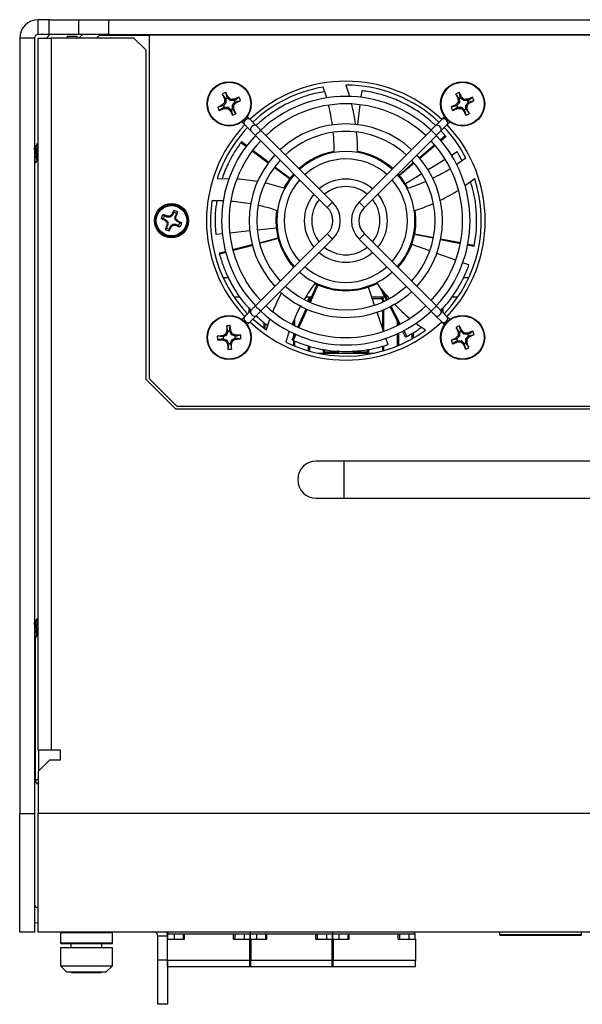
# Model space of a CAD drawing. Units: inches. Extents: x 0.3 to 33.8, y 0.2 to 21.6.
# Drawn here: x 8.9 to 10.5, y 15.3 to 18 of the extents above; entities that cross this region are included whole.
import ezdxf

# ---------------------------------------------------------------- set-up
doc = ezdxf.new("R2010")
doc.units = ezdxf.units.IN
doc.header["$MEASUREMENT"] = 0

msp = doc.modelspace()

# ---------------------------------------------------------------- linework, layer by layer
at = {"color": 7, "linetype": 'Continuous', "lineweight": 25}
for p, q in [((8.95383, 17.99317), (8.95383, 18.03484)), ((8.9855, 18.03484), (8.95383, 18.03484)), ((8.9855, 17.99317), (8.9855, 18.03484)), ((8.9855, 18.03484), (9.06883, 18.03484)), ((9.06883, 17.99317), (9.06883, 18.03484)), ((9.06883, 18.03484), (9.15217, 18.03484)), ((9.15217, 18.03484), (9.15217, 17.99317)), ((9.15217, 18.03484), (12.31883, 18.03484)), ((8.94383, 17.98317), (8.90217, 17.98317)), ((8.90217, 17.98317), (8.90217, 15.80567)), ((8.94383, 17.98317), (8.94383, 15.80567)), ((8.9855, 17.99317), (8.95383, 17.99317)), ((8.95383, 15.98317), (8.95383, 17.98317)), ((8.95383, 17.98317), (8.9905, 17.98317)), ((8.98717, 17.99317), (8.97717, 17.98317)), ((9.06883, 17.99317), (8.9855, 17.99317)), ((8.9905, 17.98317), (8.9905, 15.98317)), ((9.223, 17.98317), (8.9905, 17.98317)), ((9.036, 17.98884), (9.06267, 17.98884)), ((9.036, 17.98884), (9.036, 17.98317)), ((9.06267, 17.98884), (9.06267, 17.98317)), ((9.15217, 17.99317), (9.06883, 17.99317)), ((9.07883, 17.99317), (9.06883, 17.98317)), ((9.1255, 17.99077), (9.1179, 17.98317)), ((9.26633, 17.99077), (9.1255, 17.99077)), ((9.15217, 17.99317), (12.31883, 17.99317)), ((9.18217, 17.99077), (9.18217, 17.99317)), ((9.20217, 17.99317), (9.20217, 17.99077)), ((9.25633, 17.94984), (9.223, 17.98317)), ((9.2355, 17.99077), (9.2355, 17.99317)), ((12.20467, 17.99127), (9.26633, 17.99127)), ((9.26633, 17.99127), (9.26633, 17.02708)), ((9.40217, 17.99317), (9.40217, 17.99127)), ((9.4355, 17.99127), (9.4355, 17.99317)), ((9.4555, 17.99317), (9.4555, 17.99127)), ((10.22717, 17.99127), (10.22717, 17.99317)), ((10.24717, 17.99317), (10.24717, 17.99127)), ((9.25633, 17.94984), (9.25633, 17.02527)), ((9.86324, 17.8353), (9.86102, 17.81696)), ((9.48096, 17.81362), (9.47196, 17.82611)), ((9.48096, 17.81362), (9.47773, 17.8128)), ((9.48096, 17.81362), (9.48123, 17.8125)), ((9.48597, 17.81476), (9.48123, 17.8125)), ((9.48123, 17.8125), (9.48179, 17.80165)), ((9.48527, 17.81567), (9.48124, 17.83053)), ((9.48527, 17.81567), (9.48794, 17.81767)), ((9.48527, 17.81567), (9.48597, 17.81476)), ((9.49404, 17.80748), (9.48597, 17.81476)), ((9.49404, 17.80748), (9.49535, 17.81117)), ((9.50489, 17.80805), (9.49404, 17.80748)), ((9.50601, 17.80831), (9.50489, 17.80805)), ((9.50715, 17.8033), (9.50489, 17.80805)), ((9.50601, 17.80831), (9.50519, 17.81154)), ((9.50601, 17.80831), (9.5185, 17.81731)), ((9.50806, 17.80401), (9.52292, 17.80803)), ((10.13711, 17.81372), (10.12823, 17.82629)), ((10.13711, 17.81372), (10.13387, 17.81293)), ((10.13711, 17.81372), (10.13736, 17.81259)), ((10.14213, 17.81481), (10.13736, 17.81259)), ((10.13736, 17.81259), (10.13782, 17.80174)), ((10.14143, 17.81572), (10.13756, 17.83062)), ((10.14143, 17.81572), (10.14413, 17.81769)), ((10.14143, 17.81572), (10.14213, 17.81481)), ((10.15013, 17.80745), (10.14213, 17.81481)), ((10.15013, 17.80745), (10.15147, 17.81112)), ((10.16098, 17.80791), (10.15013, 17.80745)), ((10.16211, 17.80816), (10.16098, 17.80791)), ((10.1632, 17.80314), (10.16098, 17.80791)), ((10.16211, 17.80816), (10.16132, 17.8114)), ((10.16211, 17.80816), (10.17468, 17.81704)), ((10.16412, 17.80384), (10.17901, 17.80772)), ((9.4736, 17.79288), (9.45875, 17.78885)), ((9.47565, 17.78857), (9.46317, 17.77957)), ((9.4736, 17.79288), (9.47161, 17.79555)), ((9.4736, 17.79288), (9.47451, 17.79358)), ((9.48179, 17.80165), (9.47451, 17.79358)), ((9.47451, 17.79358), (9.47677, 17.78884)), ((9.47565, 17.78857), (9.47677, 17.78884)), ((9.47565, 17.78857), (9.47647, 17.78534)), ((9.47677, 17.78884), (9.48762, 17.7894)), ((9.48179, 17.80165), (9.47811, 17.80296)), ((9.48762, 17.7894), (9.48632, 17.78572)), ((9.48762, 17.7894), (9.49569, 17.78212)), ((9.4964, 17.78121), (9.49372, 17.77922)), ((9.49569, 17.78212), (9.50044, 17.78438)), ((9.4964, 17.78121), (9.49569, 17.78212)), ((9.4964, 17.78121), (9.50042, 17.76636)), ((9.49988, 17.79523), (9.50715, 17.8033)), ((9.50044, 17.78438), (9.49988, 17.79523)), ((9.49988, 17.79523), (9.50356, 17.79393)), ((9.5007, 17.78326), (9.50044, 17.78438)), ((9.5007, 17.78326), (9.50394, 17.78408)), ((9.5007, 17.78326), (9.5097, 17.77078)), ((9.50806, 17.80401), (9.50715, 17.8033)), ((9.50806, 17.80401), (9.51006, 17.80133)), ((9.85848, 17.79612), (9.85168, 17.7401)), ((10.12955, 17.79304), (10.11466, 17.78917)), ((10.13156, 17.78872), (10.11898, 17.77984)), ((10.12955, 17.79304), (10.12758, 17.79574)), ((10.12955, 17.79304), (10.13047, 17.79374)), ((10.13782, 17.80174), (10.13047, 17.79374)), ((10.13047, 17.79374), (10.13268, 17.78897)), ((10.13156, 17.78872), (10.13268, 17.78897)), ((10.13156, 17.78872), (10.13234, 17.78548)), ((10.13268, 17.78897), (10.14354, 17.78943)), ((10.13782, 17.80174), (10.13415, 17.80308)), ((10.14354, 17.78943), (10.14219, 17.78576)), ((10.14354, 17.78943), (10.15153, 17.78208)), ((10.15223, 17.78116), (10.14954, 17.77919)), ((10.15153, 17.78208), (10.1563, 17.78429)), ((10.15223, 17.78116), (10.15153, 17.78208)), ((10.15223, 17.78116), (10.15611, 17.76626)), ((10.15584, 17.79514), (10.1632, 17.80314)), ((10.15584, 17.79514), (10.15951, 17.7938)), ((10.1563, 17.78429), (10.15584, 17.79514)), ((10.15655, 17.78317), (10.1563, 17.78429)), ((10.15655, 17.78317), (10.15979, 17.78395)), ((10.15655, 17.78317), (10.16543, 17.77059)), ((10.16412, 17.80384), (10.1632, 17.80314)), ((10.16412, 17.80384), (10.16608, 17.80115)), ((9.56691, 17.73721), (9.54864, 17.75548)), ((10.08903, 17.75548), (10.07076, 17.73721)), ((9.53379, 17.74064), (9.55206, 17.72237)), ((9.78145, 17.52267), (9.57933, 17.7248)), ((10.05834, 17.7248), (9.85621, 17.52267)), ((10.0856, 17.72237), (10.10388, 17.74064)), ((9.56448, 17.70995), (9.7666, 17.50782)), ((9.84914, 17.71926), (9.84906, 17.71855)), ((9.87106, 17.50782), (10.07319, 17.70995)), ((10.08398, 17.6975), (10.09803, 17.70952)), ((10.09803, 17.70952), (10.08575, 17.72252)), ((10.10036, 17.70678), (10.08619, 17.69489)), ((8.95279, 17.68663), (8.95261, 17.68665)), ((8.95383, 17.68516), (8.95279, 17.68702)), ((9.53854, 17.67852), (9.5238, 17.68946)), ((9.52596, 17.69234), (9.5406, 17.68126)), ((9.55734, 17.66858), (9.60233, 17.63452)), ((10.02517, 17.64714), (10.06803, 17.68384)), ((10.07011, 17.68139), (10.02689, 17.64511)), ((9.60073, 17.63239), (9.55541, 17.66601)), ((10.09813, 17.64258), (10.05009, 17.61298)), ((10.13174, 17.6633), (10.116, 17.6536)), ((8.95241, 17.6397), (8.95383, 17.63717)), ((9.66082, 17.58781), (9.61759, 17.61988)), ((9.61907, 17.62184), (9.66198, 17.58935)), ((9.96844, 17.59856), (10.00922, 17.63348)), ((10.01081, 17.63161), (9.96969, 17.59709)), ((10.03221, 17.60196), (9.9865, 17.5738)), ((9.30924, 17.4841), (9.30511, 17.48802)), ((9.30569, 17.47635), (9.31329, 17.47287)), ((9.31684, 17.48062), (9.30924, 17.4841)), ((9.31684, 17.48062), (9.31736, 17.48283)), ((9.32516, 17.48032), (9.31684, 17.48062)), ((9.32516, 17.48032), (9.32429, 17.48265)), ((9.33126, 17.48599), (9.32516, 17.48032)), ((9.33126, 17.48599), (9.32943, 17.48732)), ((9.33474, 17.49358), (9.33126, 17.48599)), ((9.33871, 17.47411), (9.33901, 17.48244)), ((9.33871, 17.47411), (9.34104, 17.47498)), ((9.33901, 17.48244), (9.34249, 17.49003)), ((9.33901, 17.48244), (9.34122, 17.48191)), ((9.34249, 17.49003), (9.34641, 17.49416)), ((9.31517, 17.45085), (9.31126, 17.44672)), ((9.31329, 17.47287), (9.31196, 17.47103)), ((9.31329, 17.47287), (9.31896, 17.46677)), ((9.31865, 17.45845), (9.31517, 17.45085)), ((9.31865, 17.45845), (9.31644, 17.45897)), ((9.31896, 17.46677), (9.31662, 17.4659)), ((9.31896, 17.46677), (9.31865, 17.45845)), ((9.32292, 17.4473), (9.3264, 17.4549)), ((9.3264, 17.4549), (9.3325, 17.46057)), ((9.3264, 17.4549), (9.32824, 17.45357)), ((9.3325, 17.46057), (9.33337, 17.45823)), ((9.3325, 17.46057), (9.34083, 17.46026)), ((9.34438, 17.46801), (9.33871, 17.47411)), ((9.34083, 17.46026), (9.3403, 17.45805)), ((9.34083, 17.46026), (9.34842, 17.45678)), ((9.34438, 17.46801), (9.34571, 17.46985)), ((9.35197, 17.46453), (9.34438, 17.46801)), ((9.34842, 17.45678), (9.35255, 17.45287)), ((9.56951, 17.44463), (9.62312, 17.45019)), ((9.45343, 17.43257), (9.47161, 17.43446)), ((9.49249, 17.43663), (9.54862, 17.44246)), ((9.7666, 17.43306), (9.56448, 17.23093)), ((9.57592, 17.4086), (9.62816, 17.42191)), ((9.62865, 17.42005), (9.57654, 17.40622)), ((10.07319, 17.23093), (9.87106, 17.43306)), ((10.06455, 17.42092), (10.01187, 17.43156)), ((10.01224, 17.43345), (10.06502, 17.42333)), ((9.50089, 17.38948), (9.55558, 17.40342)), ((9.55625, 17.40084), (9.5017, 17.38637)), ((9.57933, 17.21609), (9.78145, 17.41821)), ((9.85621, 17.41821), (10.05834, 17.21609)), ((10.05473, 17.38569), (10.00415, 17.40389)), ((10.14044, 17.40559), (10.08513, 17.41676)), ((10.08564, 17.41938), (10.14106, 17.40875)), ((10.1791, 17.39779), (10.16103, 17.40144)), ((10.16169, 17.40479), (10.17979, 17.40132)), ((9.46284, 17.37978), (9.48055, 17.38429)), ((9.48141, 17.38098), (9.46375, 17.3763)), ((10.12758, 17.35948), (10.07448, 17.37859)), ((10.16468, 17.34614), (10.14734, 17.35238)), ((9.71582, 17.24193), (9.73799, 17.29108)), ((9.73975, 17.29029), (9.71807, 17.24093)), ((9.89965, 17.23317), (9.88231, 17.28416)), ((9.93333, 17.24746), (9.91565, 17.28193)), ((9.52177, 17.25517), (9.50513, 17.25517)), ((9.7218, 17.25517), (9.70549, 17.25517)), ((9.71967, 17.25184), (9.71967, 17.25517)), ((9.92937, 17.25517), (9.89217, 17.25517)), ((9.918, 17.25184), (9.918, 17.25517)), ((9.92271, 17.27297), (9.93551, 17.2486)), ((10.1327, 17.25517), (10.11585, 17.25517)), ((9.713, 17.24851), (9.71633, 17.24851)), ((9.713, 17.24851), (9.713, 17.24322)), ((9.71633, 17.24851), (9.71633, 17.24306)), ((9.71967, 17.25184), (9.72029, 17.25184)), ((9.8933, 17.25184), (9.918, 17.25184)), ((9.92133, 17.24851), (9.92467, 17.24851)), ((9.92133, 17.24851), (9.92133, 17.2417)), ((9.92467, 17.24851), (9.92467, 17.24322)), ((9.96867, 17.17857), (9.94291, 17.22878)), ((9.94528, 17.23001), (9.97152, 17.18005)), ((9.55206, 17.21852), (9.53379, 17.20025)), ((9.54633, 17.2251), (9.54633, 17.21279)), ((9.54864, 17.1854), (9.56691, 17.20367)), ((9.54967, 17.22137), (9.54967, 17.21612)), ((9.68399, 17.17135), (9.70719, 17.22279)), ((9.70963, 17.22171), (9.68693, 17.17004)), ((9.92458, 17.15987), (9.90641, 17.21329)), ((9.92133, 17.21887), (9.92133, 17.16943)), ((9.92467, 17.22025), (9.92467, 17.1599)), ((10.07076, 17.20367), (10.08903, 17.1854)), ((10.10388, 17.20025), (10.0856, 17.21852)), ((10.088, 17.22096), (10.088, 17.21612)), ((10.09133, 17.22467), (10.09133, 17.21279)), ((9.48746, 17.16023), (9.48386, 17.17519)), ((9.49222, 17.1605), (9.49413, 17.17576)), ((9.588, 17.18476), (9.588, 17.16801)), ((9.59133, 17.18223), (9.59133, 17.16549)), ((9.67133, 17.1886), (9.67133, 17.17738)), ((9.67467, 17.1962), (9.67467, 17.17573)), ((9.963, 17.18962), (9.963, 17.17573)), ((9.96633, 17.18312), (9.96633, 17.17738)), ((10.13759, 17.15801), (10.12911, 17.17085)), ((10.14197, 17.15988), (10.13856, 17.17489)), ((9.47278, 17.14382), (9.45751, 17.14574)), ((9.47278, 17.14382), (9.47195, 17.14706)), ((9.47278, 17.14382), (9.47389, 17.14413)), ((9.48368, 17.14884), (9.47389, 17.14413)), ((9.47389, 17.14413), (9.47418, 17.13888)), ((9.48368, 17.14884), (9.48077, 17.15144)), ((9.48727, 17.15909), (9.48368, 17.14884)), ((9.48746, 17.16023), (9.48415, 17.1607)), ((9.48746, 17.16023), (9.48727, 17.15909)), ((9.49252, 17.15938), (9.48727, 17.15909)), ((9.49222, 17.1605), (9.49545, 17.16133)), ((9.49222, 17.1605), (9.49252, 17.15938)), ((9.49723, 17.14959), (9.49252, 17.15938)), ((9.49723, 17.14959), (9.49983, 17.1525)), ((9.50748, 17.146), (9.49723, 17.14959)), ((9.50862, 17.14582), (9.50748, 17.146)), ((9.50778, 17.14075), (9.50748, 17.146)), ((9.50862, 17.14582), (9.52359, 17.14941)), ((9.50862, 17.14582), (9.50909, 17.14912)), ((9.66785, 17.13556), (9.67536, 17.15221)), ((9.67849, 17.15081), (9.67114, 17.13409)), ((9.67133, 17.15405), (9.67133, 17.14327)), ((9.67467, 17.15252), (9.67467, 17.15066)), ((9.963, 17.15252), (9.963, 17.11828)), ((9.96633, 17.15405), (9.96633, 17.11966)), ((9.98662, 17.14357), (9.97825, 17.15989)), ((9.98129, 17.16146), (9.98981, 17.14523)), ((10.00467, 17.15398), (10.00467, 17.13836)), ((10.008, 17.15595), (10.008, 17.14024)), ((10.13793, 17.14602), (10.13033, 17.13825)), ((10.13793, 17.14602), (10.1343, 17.14747)), ((10.13759, 17.15801), (10.13432, 17.15732)), ((10.13759, 17.15801), (10.13781, 17.15688)), ((10.14264, 17.15894), (10.13781, 17.15688)), ((10.13781, 17.15688), (10.13793, 17.14602)), ((10.14197, 17.15988), (10.14473, 17.16177)), ((10.14197, 17.15988), (10.14264, 17.15894)), ((10.15041, 17.15135), (10.14264, 17.15894)), ((10.15041, 17.15135), (10.15186, 17.15497)), ((10.16127, 17.15147), (10.15041, 17.15135)), ((10.15574, 17.13887), (10.16334, 17.14663)), ((10.1624, 17.15168), (10.16127, 17.15147)), ((10.16334, 17.14663), (10.16127, 17.15147)), ((10.1624, 17.15168), (10.16172, 17.15495)), ((10.1624, 17.15168), (10.17524, 17.16017)), ((10.16427, 17.1473), (10.16334, 17.14663)), ((10.16427, 17.1473), (10.17928, 17.15071)), ((10.16427, 17.1473), (10.16616, 17.14455)), ((9.47304, 17.13907), (9.45808, 17.13547)), ((9.47304, 17.13907), (9.47257, 17.13576)), ((9.47304, 17.13907), (9.47418, 17.13888)), ((9.47418, 17.13888), (9.48443, 17.13529)), ((9.48443, 17.13529), (9.48183, 17.13238)), ((9.48443, 17.13529), (9.48914, 17.1255)), ((9.48945, 17.12439), (9.48622, 17.12356)), ((9.48945, 17.12439), (9.48754, 17.10912)), ((9.48914, 17.1255), (9.49439, 17.12579)), ((9.48945, 17.12439), (9.48914, 17.1255)), ((9.49421, 17.12465), (9.49439, 17.12579)), ((9.49421, 17.12465), (9.49751, 17.12418)), ((9.49421, 17.12465), (9.4978, 17.10969)), ((9.49439, 17.12579), (9.49798, 17.13604)), ((9.49798, 17.13604), (9.50778, 17.14075)), ((9.49798, 17.13604), (9.50089, 17.13344)), ((9.50889, 17.14106), (9.50778, 17.14075)), ((9.50889, 17.14106), (9.50972, 17.13783)), ((9.50889, 17.14106), (9.52416, 17.13915)), ((9.67133, 17.13402), (9.67133, 17.11973)), ((9.67467, 17.13275), (9.67467, 17.11834)), ((9.713, 17.11899), (9.713, 17.10517)), ((9.71633, 17.11806), (9.71633, 17.10517)), ((9.92133, 17.11763), (9.92133, 17.10517)), ((9.92467, 17.11866), (9.92467, 17.10517)), ((9.93725, 17.12265), (9.93135, 17.13999)), ((10.12939, 17.13758), (10.11438, 17.13417)), ((10.13126, 17.1332), (10.11842, 17.12472)), ((10.12939, 17.13758), (10.12751, 17.14034)), ((10.12939, 17.13758), (10.13033, 17.13825)), ((10.13033, 17.13825), (10.13239, 17.13342)), ((10.13126, 17.1332), (10.13239, 17.13342)), ((10.13126, 17.1332), (10.13195, 17.12993)), ((10.13239, 17.13342), (10.14326, 17.13354)), ((10.14326, 17.13354), (10.1418, 17.12991)), ((10.14326, 17.13354), (10.15102, 17.12594)), ((10.15169, 17.125), (10.14894, 17.12311)), ((10.15102, 17.12594), (10.15586, 17.128)), ((10.15169, 17.125), (10.15102, 17.12594)), ((10.15169, 17.125), (10.1551, 17.10999)), ((10.15586, 17.128), (10.15574, 17.13887)), ((10.15574, 17.13887), (10.15936, 17.13741)), ((10.15607, 17.12687), (10.15586, 17.128)), ((10.15607, 17.12687), (10.15934, 17.12756)), ((10.15607, 17.12687), (10.16456, 17.11403)), ((9.713, 17.10517), (9.71299, 17.10499)), ((9.713, 17.10517), (9.71633, 17.10517)), ((9.71633, 17.10517), (9.71624, 17.10406)), ((9.73865, 17.09851), (9.89918, 17.09851)), ((9.75467, 17.10935), (9.75467, 17.10517)), ((9.75467, 17.10517), (9.758, 17.10517)), ((9.758, 17.10878), (9.758, 17.10517)), ((9.76133, 17.10184), (9.76133, 17.09851)), ((9.76133, 17.10184), (9.77717, 17.10184)), ((9.77717, 17.10184), (9.77717, 17.09851)), ((9.77717, 17.10184), (9.793, 17.10184)), ((9.793, 17.10184), (9.793, 17.09851)), ((9.79633, 17.10517), (9.79967, 17.10517)), ((9.838, 17.10517), (9.84133, 17.10517)), ((9.84467, 17.10184), (9.84467, 17.09851)), ((9.84467, 17.10184), (9.8605, 17.10184)), ((9.8605, 17.10184), (9.87633, 17.10184)), ((9.8605, 17.10184), (9.8605, 17.09851)), ((9.87633, 17.10184), (9.87633, 17.09851)), ((9.87967, 17.10858), (9.87967, 17.10517)), ((9.87967, 17.10517), (9.883, 17.10517)), ((9.883, 17.10913), (9.883, 17.10517)), ((9.33967, 16.94194), (9.25633, 17.02527)), ((9.26633, 17.02708), (9.34381, 16.94961)), ((9.34381, 16.94961), (12.12719, 16.94961)), ((9.33967, 16.94194), (12.13133, 16.94194)), ((9.81362, 16.79526), (9.7355, 16.79526)), ((11.65737, 16.79526), (9.81362, 16.79526)), ((9.7355, 16.69109), (9.81362, 16.69109)), ((9.81362, 16.69109), (11.65737, 16.69109)), ((8.95279, 16.3533), (8.95261, 16.35332)), ((8.95383, 16.35183), (8.95279, 16.35369)), ((8.94633, 15.90017), (8.94633, 16.30077)), ((8.95241, 16.30637), (8.95383, 16.30384)), ((8.9905, 15.98317), (8.95383, 15.98317)), ((8.95633, 15.92567), (8.95633, 15.98317)), ((9.01717, 15.98317), (8.9905, 15.98317)), ((9.01717, 15.95651), (9.01717, 15.98317)), ((8.98717, 15.95651), (8.95383, 15.92317)), ((8.98717, 15.95651), (9.01717, 15.95651)), ((8.95383, 15.92317), (8.95383, 15.80567)), ((8.90217, 15.80567), (8.94383, 15.80567)), ((8.90217, 15.47234), (8.90217, 15.80567)), ((8.94383, 15.80567), (8.94383, 15.47234)), ((12.51717, 15.80567), (8.95383, 15.80567)), ((8.95383, 15.47234), (8.95383, 15.80567)), ((8.94383, 15.49998), (8.95383, 15.49901)), ((8.94383, 15.47234), (8.90217, 15.47234)), ((12.51717, 15.47234), (8.95383, 15.47234)), ((9.01849, 15.47234), (9.01667, 15.47052)), ((9.01667, 15.47052), (9.01667, 15.44117)), ((9.15968, 15.47052), (9.01667, 15.47052)), ((9.16267, 15.47052), (9.15968, 15.47052)), ((9.16267, 15.47052), (9.16084, 15.47234)), ((9.16267, 15.44117), (9.16267, 15.47052)), ((9.29068, 15.46234), (9.31734, 15.46234)), ((9.29068, 15.39484), (9.29068, 15.46234)), ((9.31734, 15.39484), (9.31734, 15.46234)), ((9.31883, 15.46812), (9.31807, 15.46812)), ((9.31807, 15.45286), (9.31807, 15.46812)), ((9.31883, 15.47234), (9.31883, 15.46812)), ((9.31883, 15.46812), (9.55024, 15.46812)), ((9.33611, 15.46812), (9.33611, 15.45286)), ((9.36236, 15.45286), (9.36236, 15.46812)), ((9.36564, 15.45286), (9.36564, 15.46812)), ((9.50343, 15.45286), (9.50343, 15.46812)), ((9.50671, 15.46812), (9.50671, 15.45286)), ((9.53296, 15.46812), (9.53296, 15.45286)), ((9.54948, 15.45286), (9.54948, 15.46812)), ((9.55024, 15.47234), (9.55024, 15.46812)), ((9.55024, 15.46812), (9.78165, 15.46812)), ((9.55101, 15.45286), (9.55101, 15.46812)), ((9.56752, 15.46812), (9.56752, 15.45286)), ((9.59377, 15.45286), (9.59377, 15.46812)), ((9.59705, 15.45286), (9.59705, 15.46812)), ((9.73484, 15.45286), (9.73484, 15.46812)), ((9.73812, 15.46812), (9.73812, 15.45286)), ((9.76437, 15.46812), (9.76437, 15.45286)), ((9.78088, 15.45286), (9.78088, 15.46812)), ((9.78165, 15.47234), (9.78165, 15.46812)), ((9.78165, 15.46812), (10.01306, 15.46812)), ((9.78241, 15.45286), (9.78241, 15.46812)), ((9.79893, 15.46812), (9.79893, 15.45286)), ((9.82517, 15.45286), (9.82517, 15.46812)), ((9.82846, 15.45286), (9.82846, 15.46812)), ((9.96625, 15.45286), (9.96625, 15.46812)), ((9.96953, 15.46812), (9.96953, 15.45286)), ((9.99578, 15.46812), (9.99578, 15.45286)), ((10.01306, 15.46812), (10.01306, 15.47234)), ((10.01382, 15.46812), (10.01306, 15.46812)), ((10.01382, 15.45286), (10.01382, 15.46812)), ((10.25168, 15.46568), (10.25168, 15.47234)), ((10.25168, 15.46568), (10.48134, 15.46568)), ((10.25168, 15.46568), (10.25168, 15.46418)), ((10.25168, 15.46418), (10.48134, 15.46418)), ((10.48134, 15.46568), (10.48134, 15.47234)), ((10.48134, 15.46418), (10.48134, 15.46568)), ((9.01667, 15.44117), (9.01849, 15.43934)), ((9.15968, 15.44117), (9.01667, 15.44117)), ((9.15793, 15.43934), (9.01849, 15.43934)), ((9.04607, 15.43934), (9.04607, 15.42801)), ((9.13327, 15.42801), (9.13327, 15.43934)), ((9.16084, 15.43934), (9.15793, 15.43934)), ((9.16267, 15.44117), (9.15968, 15.44117)), ((9.16084, 15.43934), (9.16267, 15.44117)), ((9.31774, 15.45286), (9.36564, 15.45286)), ((9.31774, 15.39255), (9.31774, 15.45286)), ((9.50343, 15.45286), (9.55133, 15.45286)), ((9.54915, 15.45286), (9.59705, 15.45286)), ((9.54915, 15.39255), (9.54915, 15.45286)), ((9.55133, 15.45286), (9.55133, 15.39255)), ((9.73484, 15.45286), (9.78274, 15.45286)), ((9.78056, 15.45286), (9.82846, 15.45286)), ((9.78056, 15.39255), (9.78056, 15.45286)), ((9.78274, 15.45286), (9.78274, 15.39255)), ((9.96625, 15.45286), (10.01415, 15.45286)), ((10.01415, 15.45286), (10.01415, 15.39255)), ((9.01667, 15.42801), (9.01667, 15.37798)), ((9.16267, 15.42801), (9.01667, 15.42801)), ((9.16267, 15.37798), (9.16267, 15.42801)), ((9.01667, 15.37798), (9.03392, 15.36073)), ((9.01667, 15.37798), (9.15968, 15.37798)), ((9.14542, 15.36073), (9.16267, 15.37798)), ((9.15968, 15.37798), (9.16267, 15.37798)), ((9.29068, 15.39484), (9.31734, 15.39484)), ((9.55133, 15.39255), (9.31774, 15.39255)), ((9.31774, 15.37567), (9.31774, 15.39255)), ((9.31774, 15.37567), (9.55133, 15.37567)), ((9.78274, 15.39255), (9.54915, 15.39255)), ((9.54915, 15.37567), (9.54915, 15.39255)), ((9.54915, 15.37567), (9.78274, 15.37567)), ((9.55133, 15.37567), (9.55133, 15.39255)), ((10.01415, 15.39255), (9.78056, 15.39255)), ((9.78056, 15.37567), (9.78056, 15.39255)), ((9.78056, 15.37567), (10.01415, 15.37567)), ((9.78274, 15.37567), (9.78274, 15.39255)), ((10.01415, 15.37567), (10.01415, 15.39255)), ((9.03392, 15.36073), (9.14542, 15.36073)), ((9.04599, 15.36073), (9.04772, 15.35901)), ((9.04772, 15.35901), (9.1299, 15.35901)), ((9.1299, 15.35901), (9.13162, 15.35901)), ((9.13162, 15.35901), (9.13334, 15.36073)), ((9.31734, 15.26984), (9.29068, 15.26984))]:
    msp.add_line(p, q, dxfattribs=at)
at = {"color": 8, "linetype": 'Continuous', "lineweight": 25}
for p, q in [((8.95383, 17.67491), (8.95295, 17.67491)), ((9.48875, 17.30951), (9.47408, 17.30951)), ((10.16375, 17.30951), (10.14914, 17.30951)), ((9.81362, 16.69109), (9.81362, 16.79526)), ((8.95383, 16.34157), (8.95295, 16.34157)), ((8.95383, 15.90017), (8.94633, 15.90017))]:
    msp.add_line(p, q, dxfattribs=at)
at = {"color": 7, "linetype": 'Continuous', "lineweight": 25, "flags": 128}
for points in [[(9.76491, 17.81533), (9.7624, 17.82381), (9.75522, 17.84573)], [(9.81892, 17.8511), (9.82655, 17.82857), (9.82935, 17.81936)], [(9.54864, 17.75548), (9.54732, 17.7568), (9.54591, 17.75821), (9.54443, 17.75969), (9.54287, 17.76125), (9.54158, 17.76254)], [(10.09608, 17.76254), (10.0948, 17.76125), (10.09324, 17.75969), (10.09175, 17.75821), (10.09034, 17.7568), (10.08903, 17.75548)], [(9.52674, 17.74769), (9.52802, 17.7464), (9.52958, 17.74485), (9.53107, 17.74336), (9.53247, 17.74195), (9.53379, 17.74064)], [(9.57933, 17.7248), (9.57763, 17.72649), (9.57594, 17.72818), (9.57429, 17.72983), (9.57267, 17.73145), (9.57112, 17.733), (9.56963, 17.73449), (9.56822, 17.7359), (9.56691, 17.73721)], [(10.07076, 17.73721), (10.06944, 17.7359), (10.06804, 17.73449), (10.06655, 17.733), (10.06499, 17.73145), (10.06338, 17.72983), (10.06172, 17.72818), (10.06004, 17.72649), (10.05834, 17.7248)], [(10.10388, 17.74064), (10.10519, 17.74195), (10.1066, 17.74336), (10.10809, 17.74485), (10.10964, 17.7464), (10.11093, 17.74769)], [(9.55206, 17.72237), (9.55337, 17.72105), (9.55478, 17.71964), (9.55627, 17.71816), (9.55783, 17.7166), (9.55944, 17.71499), (9.5611, 17.71333), (9.56278, 17.71165), (9.56448, 17.70995)], [(10.07319, 17.70995), (10.07488, 17.71165), (10.07657, 17.71333), (10.07822, 17.71499), (10.07984, 17.7166), (10.08139, 17.71816), (10.08288, 17.71964), (10.08429, 17.72105), (10.0856, 17.72237)], [(10.13012, 17.62841), (10.13744, 17.63344), (10.15608, 17.64705)], [(9.45697, 17.58813), (9.48075, 17.58842), (9.49023, 17.58825)], [(10.18087, 17.58813), (10.1618, 17.57391), (10.15389, 17.56838)], [(9.47416, 17.52572), (9.46546, 17.52595), (9.44239, 17.52589)], [(9.56448, 17.23093), (9.56278, 17.22924), (9.5611, 17.22755), (9.55944, 17.2259), (9.55783, 17.22428), (9.55627, 17.22273), (9.55478, 17.22124), (9.55337, 17.21983), (9.55206, 17.21852)], [(10.0856, 17.21852), (10.08429, 17.21983), (10.08288, 17.22124), (10.08139, 17.22273), (10.07984, 17.22428), (10.07822, 17.2259), (10.07657, 17.22755), (10.07488, 17.22924), (10.07319, 17.23093)], [(9.53379, 17.20025), (9.53247, 17.19893), (9.53107, 17.19752), (9.52958, 17.19604), (9.52802, 17.19448), (9.52674, 17.19319)], [(9.56691, 17.20367), (9.56822, 17.20498), (9.56963, 17.20639), (9.57112, 17.20788), (9.57267, 17.20944), (9.57429, 17.21105), (9.57594, 17.2127), (9.57763, 17.21439), (9.57933, 17.21609)], [(10.05834, 17.21609), (10.06004, 17.21439), (10.06172, 17.2127), (10.06338, 17.21105), (10.06499, 17.20944), (10.06655, 17.20788), (10.06804, 17.20639), (10.06944, 17.20498), (10.07076, 17.20367)], [(10.11093, 17.19319), (10.10964, 17.19448), (10.10809, 17.19604), (10.1066, 17.19752), (10.10519, 17.19893), (10.10388, 17.20025)], [(9.54158, 17.17834), (9.54287, 17.17963), (9.54443, 17.18119), (9.54591, 17.18268), (9.54732, 17.18408), (9.54864, 17.1854)], [(9.59522, 17.16263), (9.55971, 17.19187), (9.55733, 17.1941)], [(9.59522, 17.16263), (9.60229, 17.18534), (9.60536, 17.19424)], [(10.04261, 17.16263), (10.0232, 17.17637), (10.0156, 17.1821)], [(10.08903, 17.1854), (10.09034, 17.18408), (10.09175, 17.18268), (10.09324, 17.18119), (10.0948, 17.17963), (10.09608, 17.17834)], [(9.65987, 17.15965), (9.65698, 17.1515), (9.64991, 17.12953)], [(9.31734, 15.46234), (9.31664, 15.46949), (9.31595, 15.47234)]]:
    msp.add_lwpolyline(points, dxfattribs=at)
at = {"color": 8, "linetype": 'Continuous', "lineweight": 25, "flags": 128}
for points in [[(9.54864, 17.75548), (9.54617, 17.75682), (9.54295, 17.75682), (9.53946, 17.75549), (9.53625, 17.75303), (9.53378, 17.74981), (9.53245, 17.74632), (9.53245, 17.7431), (9.53379, 17.74064)], [(10.10388, 17.74064), (10.10521, 17.7431), (10.10521, 17.74632), (10.10388, 17.74981), (10.10142, 17.75303), (10.0982, 17.75549), (10.09471, 17.75682), (10.09149, 17.75682), (10.08903, 17.75548)], [(9.56691, 17.73721), (9.56444, 17.73855), (9.56122, 17.73855), (9.55774, 17.73722), (9.55452, 17.73476), (9.55205, 17.73154), (9.55072, 17.72805), (9.55072, 17.72483), (9.55206, 17.72237)], [(9.57933, 17.7248), (9.57876, 17.72423), (9.57715, 17.72262), (9.57474, 17.72021), (9.5719, 17.71737), (9.56906, 17.71453), (9.56665, 17.71212), (9.56504, 17.71051), (9.56448, 17.70995)], [(10.07319, 17.70995), (10.07262, 17.71051), (10.07101, 17.71212), (10.0686, 17.71453), (10.06576, 17.71737), (10.06292, 17.72021), (10.06051, 17.72262), (10.0589, 17.72423), (10.05834, 17.7248), (10.05834, 17.7248)], [(10.0856, 17.72237), (10.08694, 17.72483), (10.08694, 17.72805), (10.08561, 17.73154), (10.08315, 17.73476), (10.07993, 17.73722), (10.07644, 17.73855), (10.07322, 17.73855), (10.07076, 17.73721), (10.07076, 17.73721)], [(9.78145, 17.52267), (9.78088, 17.52211), (9.77928, 17.5205), (9.77687, 17.51809), (9.77403, 17.51525), (9.77119, 17.51241), (9.76878, 17.51), (9.76717, 17.50839), (9.7666, 17.50782)], [(9.85621, 17.52267), (9.85678, 17.52211), (9.85839, 17.5205), (9.8608, 17.51809), (9.86364, 17.51525), (9.86648, 17.51241), (9.86889, 17.51), (9.8705, 17.50839), (9.87106, 17.50782)], [(9.78145, 17.41821), (9.78088, 17.41878), (9.77928, 17.42039), (9.77687, 17.42279), (9.77403, 17.42564), (9.77119, 17.42848), (9.76878, 17.43088), (9.76717, 17.43249), (9.7666, 17.43306)], [(9.85621, 17.41821), (9.85678, 17.41878), (9.85839, 17.42039), (9.8608, 17.42279), (9.86364, 17.42564), (9.86648, 17.42848), (9.86889, 17.43088), (9.8705, 17.43249), (9.87106, 17.43306)], [(9.56448, 17.23093), (9.56504, 17.23037), (9.56665, 17.22876), (9.56906, 17.22635), (9.5719, 17.22351), (9.57474, 17.22067), (9.57715, 17.21826), (9.57876, 17.21665), (9.57933, 17.21609)], [(10.05834, 17.21609), (10.0589, 17.21665), (10.06051, 17.21826), (10.06292, 17.22067), (10.06576, 17.22351), (10.0686, 17.22635), (10.07101, 17.22876), (10.07262, 17.23037), (10.07319, 17.23093), (10.07319, 17.23093)], [(9.53379, 17.20025), (9.53245, 17.19778), (9.53245, 17.19456), (9.53378, 17.19107), (9.53625, 17.18785), (9.53946, 17.18539), (9.54295, 17.18406), (9.54617, 17.18406), (9.54864, 17.1854)], [(9.55206, 17.21852), (9.55072, 17.21605), (9.55072, 17.21283), (9.55205, 17.20934), (9.55452, 17.20613), (9.55774, 17.20366), (9.56122, 17.20233), (9.56444, 17.20233), (9.56691, 17.20367)], [(10.07076, 17.20367), (10.07322, 17.20233), (10.07644, 17.20233), (10.07993, 17.20366), (10.08315, 17.20613), (10.08561, 17.20934), (10.08694, 17.21283), (10.08694, 17.21605), (10.0856, 17.21852)], [(10.08903, 17.1854), (10.09149, 17.18406), (10.09471, 17.18406), (10.0982, 17.18539), (10.10142, 17.18785), (10.10388, 17.19107), (10.10521, 17.19456), (10.10521, 17.19778), (10.10388, 17.20025)]]:
    msp.add_lwpolyline(points, dxfattribs=at)
at = {"color": 7, "linetype": 'Continuous', "lineweight": 25}
for centre, radius in [((9.49083, 17.79844), 0.06217), ((9.49083, 17.79844), 0.0606), ((10.14683, 17.79844), 0.06217), ((10.14683, 17.79844), 0.0606), ((9.32883, 17.47044), 0.048), ((9.32883, 17.47044), 0.045), ((9.32883, 17.47044), 0.04269), ((9.49083, 17.14244), 0.06217), ((9.49083, 17.14244), 0.0606), ((10.14683, 17.14244), 0.06217), ((10.14683, 17.14244), 0.0606)]:
    msp.add_circle(centre, radius, dxfattribs=at)
for centre, radius, start, end in [((8.95383, 17.98317), 0.05167, 90, 180), ((8.95383, 17.98317), 0.01, 90, 180), ((9.81883, 17.47044), 0.39167, 46.53601, 133.46399), ((9.81892, 17.47053), 0.38058, 99.63521, 133.43712), ((9.81892, 17.47053), 0.38058, 46.58077, 90), ((9.54543, 17.68378), 0.16017, 113.62613, 117.30368), ((10.07326, 18.07872), 0.6522, 202.78796, 204.06168), ((10.22505, 17.83666), 0.7477, 181.82821, 182.58334), ((8.9059, 17.52278), 0.65248, 26.8685, 28.14168), ((8.99586, 17.2496), 0.75156, 48.34807, 49.09932), ((9.52914, 17.06169), 0.75023, 91.8294, 92.58199), ((9.7711, 17.21602), 0.65219, 112.78792, 114.06166), ((9.21532, 18.38309), 0.65216, 296.86806, 298.14186), ((9.37618, 17.74384), 0.16017, 23.62609, 27.30372), ((9.81883, 17.47044), 0.34908, 46.72344, 133.27656), ((10.20029, 17.68331), 0.16011, 113.068, 116.74684), ((10.73218, 18.07313), 0.65244, 202.2306, 203.50385), ((10.88422, 17.8296), 0.75054, 181.27247, 182.02474), ((9.55969, 17.52871), 0.65198, 26.31037, 27.58452), ((9.64743, 17.25543), 0.75023, 47.79031, 48.54289), ((10.17798, 17.06109), 0.7505, 91.27224, 92.02455), ((10.42146, 17.21323), 0.65229, 112.23052, 113.50407), ((9.87683, 18.38612), 0.65258, 296.31101, 297.584), ((10.03168, 17.74497), 0.16013, 23.06829, 26.74672), ((9.76634, 17.21379), 0.65216, 116.86806, 118.14186), ((9.60549, 17.85304), 0.16017, 203.62613, 207.30368), ((9.21049, 18.38101), 0.65235, 292.78808, 294.0615), ((10.03853, 17.30447), 0.75005, 138.34733, 139.1001), ((9.45252, 18.53528), 0.75033, 271.82952, 272.58201), ((9.98594, 18.34743), 0.75176, 228.34806, 229.09911), ((10.07579, 18.07411), 0.6525, 206.86857, 208.1417), ((8.94304, 18.2925), 0.75017, 318.34739, 319.10004), ((8.7566, 17.76023), 0.74771, 1.82822, 2.58333), ((8.90833, 17.51813), 0.65228, 22.78802, 24.06158), ((9.81883, 17.47044), 0.32808, 90, 133.16622), ((9.23973, 17.66462), 0.54637, 7.87073, 13.79692), ((9.81883, 17.47044), 0.32808, 46.83378, 90), ((9.30535, 17.66462), 0.54637, 8.00309, 14.1423), ((10.41667, 17.21109), 0.65222, 116.31075, 117.58444), ((10.26199, 17.85191), 0.16014, 203.06834, 206.74662), ((9.87207, 18.38395), 0.65262, 292.23093, 293.50384), ((10.69035, 17.29858), 0.75091, 137.79045, 138.54235), ((10.11568, 18.536), 0.75071, 271.27227, 272.02438), ((10.64673, 18.342), 0.75098, 227.79049, 228.54233), ((10.73433, 18.06835), 0.65238, 206.31095, 207.58432), ((9.604, 18.29769), 0.75, 317.7902, 318.54302), ((9.40981, 17.7673), 0.75017, 1.272, 2.02465), ((9.56132, 17.52368), 0.65262, 22.23092, 23.50384), ((9.43622, 17.91311), 0.16018, 293.62621, 297.30347), ((10.09336, 17.91359), 0.16013, 293.06817, 296.74654), ((9.81883, 17.47044), 0.39167, 136.53601, 180), ((9.81892, 17.47053), 0.38058, 136.59866, 162), ((9.81883, 17.47044), 0.27165, 47.21488, 132.78512), ((9.81892, 17.47053), 0.38058, 27.63521, 43.41923), ((9.81883, 17.47044), 0.39167, 316.53601, 43.46399), ((9.81883, 17.47044), 0.34908, 136.72344, 223.27656), ((9.81883, 17.47044), 0.25066, 90, 132.59947), ((9.23973, 17.66462), 0.54637, 0, 5.66813), ((9.81883, 17.47044), 0.25066, 47.40053, 90), ((9.30535, 17.66462), 0.54637, 0, 5.66436), ((9.81883, 17.47044), 0.34908, 316.72344, 43.27656), ((9.81892, 17.47053), 0.36745, 40.01137, 40.57303), ((9.81883, 17.47044), 0.32808, 136.83378, 223.16622), ((9.81892, 17.47053), 0.36745, 142.86851, 143.43018), ((9.81883, 17.47044), 0.32808, 316.83378, 43.16622), ((9.81883, 17.47044), 0.27165, 137.21488, 222.78512), ((9.81892, 17.47053), 0.19685, 99.59407, 131.9774), ((9.81883, 17.47044), 0.19423, 48.09858, 131.90142), ((9.81883, 17.47044), 0.17323, 90, 131.5254), ((9.81883, 17.47044), 0.17323, 48.4746, 90), ((9.81892, 17.47053), 0.19685, 48.05723, 80.40593), ((9.81883, 17.47044), 0.27165, 317.21488, 42.78512), ((9.81883, 17.47044), 0.25066, 137.40053, 222.59947), ((9.81883, 17.47044), 0.25066, 317.40053, 42.59947), ((9.82454, 18.08134), 0.54637, 295.86644, 301.7925), ((9.47562, 17.04207), 0.54637, 80.01766, 86.15729), ((9.81883, 17.47044), 0.19423, 138.09858, 221.90142), ((9.81892, 17.47053), 0.19685, 138.09185, 152.40593), ((9.81883, 17.47044), 0.1168, 50.15714, 129.84286), ((9.81883, 17.47044), 0.19423, 318.09858, 41.90142), ((9.81892, 17.47053), 0.19685, 27.59407, 41.94277), ((9.81892, 17.47053), 0.38058, 316.56288, 18), ((9.47562, 17.04207), 0.54637, 72, 77.75545), ((9.81883, 17.47044), 0.17323, 138.4746, 221.5254), ((9.81883, 17.47044), 0.0958, 90, 128.70837), ((9.81883, 17.47044), 0.0958, 51.29163, 90), ((9.81883, 17.47044), 0.17323, 318.4746, 41.5254), ((9.82454, 18.08134), 0.54637, 288, 293.66381), ((9.81883, 17.47044), 0.1168, 140.15714, 219.84286), ((9.81883, 17.47044), 0.0958, 141.29163, 218.70837), ((9.81883, 17.47044), 0.0958, 321.29163, 38.70837), ((9.81883, 17.47044), 0.1168, 320.15714, 39.84286), ((9.84481, 18.01893), 0.54637, 296.00225, 302.14066), ((9.81892, 17.47053), 0.38058, 171.63521, 223.41923), ((9.45534, 16.97967), 0.54637, 79.88537, 85.81163), ((9.45534, 16.97967), 0.54637, 72, 77.68279), ((9.72922, 17.47044), 0.05287, 315, 45), ((9.72922, 17.47044), 0.07386, 315, 45), ((9.90844, 17.47044), 0.07386, 135, 225), ((9.90844, 17.47044), 0.05287, 135, 225), ((9.84481, 18.01893), 0.54637, 288, 293.74047), ((9.32883, 17.47044), 0.02952, 143.46073, 167.31885), ((9.61202, 18.09391), 0.69138, 243.17572, 244.27782), ((9.04172, 16.84886), 0.6913, 66.50151, 67.60373), ((9.32883, 17.47044), 0.02389, 145.1109, 165.66868), ((9.30005, 16.69237), 0.79065, 88.2426, 88.74525), ((9.86368, 16.89472), 0.79787, 132.03659, 132.53469), ((9.95245, 17.18717), 0.69155, 153.17567, 154.2775), ((9.32883, 17.47044), 0.02389, 55.1109, 75.66868), ((9.32883, 17.47044), 0.02952, 53.46073, 77.31885), ((8.55322, 17.49916), 0.78819, 358.24222, 358.74644), ((8.75605, 16.93826), 0.79391, 42.03535, 42.53593), ((8.70727, 17.75755), 0.69129, 336.50138, 337.60363), ((9.81892, 17.47053), 0.19685, 171.59407, 221.94277), ((9.81892, 17.47053), 0.19685, 318.0226, 8.40593), ((9.95095, 17.18311), 0.69188, 156.50217, 157.60346), ((9.89679, 17.99823), 0.78738, 222.03327, 222.53801), ((9.32883, 17.47044), 0.02389, 235.1109, 255.66868), ((10.10613, 17.44167), 0.78987, 178.24195, 178.74509), ((8.70518, 17.75372), 0.69159, 333.17607, 334.27784), ((8.79912, 18.0405), 0.79022, 312.03448, 312.5374), ((9.35757, 18.24682), 0.78895, 268.24206, 268.74579), ((9.61608, 18.09235), 0.69166, 246.50179, 247.60345), ((9.04572, 16.84712), 0.69122, 63.17578, 64.27814), ((9.32883, 17.47044), 0.02389, 325.1109, 345.66868), ((9.32883, 17.47044), 0.02952, 323.46073, 347.31885), ((9.81883, 17.47044), 0.39167, 180, 223.46399), ((9.32883, 17.47044), 0.02952, 233.46073, 257.31885), ((9.81883, 17.47044), 0.0958, 231.29163, 308.70837), ((9.81892, 17.47053), 0.36745, 348.5828, 349.14446), ((9.81892, 17.47053), 0.36745, 194.29708, 194.85875), ((9.81883, 17.47044), 0.1168, 230.15714, 270), ((9.81883, 17.47044), 0.1168, 270, 309.84286), ((9.81883, 17.47044), 0.17323, 228.4746, 311.5254), ((9.81883, 17.47044), 0.19423, 228.09858, 270), ((9.81883, 17.47044), 0.19423, 270, 311.90142), ((9.81883, 17.47044), 0.25066, 227.11969, 312.59947), ((10.1734, 16.97306), 0.54637, 144, 149.68753), ((9.81892, 17.47053), 0.19685, 243.59407, 296.40593), ((10.34849, 17.61536), 0.54637, 216, 221.75456), ((10.12031, 17.01163), 0.54637, 152.02584, 158.16491), ((9.81883, 17.47044), 0.27165, 227.21488, 270), ((9.71967, 17.24851), 0.00667, 90, 180), ((9.81883, 17.47044), 0.27165, 270, 312.78512), ((9.918, 17.24851), 0.00667, 0, 90), ((9.81883, 17.47044), 0.32808, 226.83378, 313.16622), ((10.1734, 16.97306), 0.54637, 151.70346, 157.81629), ((9.71967, 17.24851), 0.00333, 90, 180), ((9.918, 17.24851), 0.00333, 0, 90), ((10.34849, 17.61536), 0.54637, 224.0163, 230.15463), ((9.81883, 17.47044), 0.34908, 226.72344, 270), ((9.81883, 17.47044), 0.34908, 270, 313.27656), ((9.49788, 17.01569), 0.16012, 91.34118, 95.01987), ((10.13624, 17.18093), 0.6524, 180.50405, 181.77738), ((8.84592, 17.10926), 0.65161, 4.58342, 5.8583), ((9.81883, 17.47044), 0.39167, 226.53601, 313.46399), ((10.19666, 17.02579), 0.16002, 111.28974, 114.97068), ((10.74043, 17.39885), 0.65246, 200.45336, 201.72658), ((9.55095, 16.89074), 0.65271, 24.53404, 25.80676), ((9.5241, 16.49655), 0.65259, 94.58402, 95.85697), ((9.61756, 17.14948), 0.16009, 181.34057, 185.01988), ((9.81075, 16.47681), 0.75101, 116.06432, 116.81612), ((10.18876, 16.8979), 0.75202, 159.54591, 160.29671), ((8.8252, 16.82253), 0.75101, 26.06432, 26.81612), ((9.24629, 16.44452), 0.75202, 69.54591, 70.29671), ((9.52932, 16.49705), 0.65238, 90.50403, 91.7774), ((9.36411, 17.1354), 0.16009, 1.34061, 5.0199), ((9.81892, 17.47053), 0.38058, 243.63521, 306), ((9.81892, 17.47053), 0.36745, 297.15423, 297.71589), ((10.67279, 16.62767), 0.74844, 136.01184, 136.76622), ((10.88451, 17.15071), 0.75022, 179.49465, 180.24725), ((9.6295, 16.61379), 0.75215, 46.0137, 46.76435), ((10.15509, 16.40299), 0.75199, 89.49554, 90.24636), ((9.61872, 17.65926), 0.75142, 316.01333, 316.76472), ((10.40334, 16.54859), 0.65272, 110.45362, 111.72632), ((9.89525, 17.73808), 0.65243, 294.53368, 295.80695), ((10.03011, 17.09258), 0.1601, 21.2905, 24.9697), ((9.45233, 17.78855), 0.6531, 270.50473, 271.7767), ((9.73447, 17.83792), 0.74941, 249.54514, 250.29854), ((10.15618, 17.46221), 0.75069, 206.0639, 206.81603), ((10.13576, 17.17563), 0.65162, 184.58345, 185.8583), ((8.79313, 17.3869), 0.75178, 339.54598, 340.29702), ((8.84543, 17.10395), 0.65239, 0.50405, 1.7774), ((9.17143, 17.80706), 0.74987, 296.06324, 296.81618), ((9.4576, 17.78789), 0.65215, 274.58397, 275.85779), ((9.81892, 17.47053), 0.36745, 245.72566, 246.28732), ((10.39809, 16.54749), 0.65167, 114.53294, 115.80769), ((10.26354, 17.19229), 0.16008, 201.29053, 204.9701), ((9.89053, 17.73575), 0.65215, 290.45313, 291.72695), ((10.13856, 17.87837), 0.74847, 269.49377, 270.24813), ((10.66222, 17.66905), 0.74934, 226.01248, 226.76596), ((10.74213, 17.39386), 0.65206, 204.53323, 205.80724), ((9.40915, 17.13417), 0.75022, 359.49465, 0.24725), ((9.55325, 16.88604), 0.65244, 20.45334, 21.7266), ((9.4838, 17.26905), 0.15998, 271.33986, 275.02173), ((9.76133, 17.10517), 0.00667, 180, 270), ((9.76133, 17.10517), 0.00333, 180, 270), ((9.793, 17.10517), 0.00333, 270, 0), ((9.793, 17.10517), 0.00667, 270, 0), ((9.84467, 17.10517), 0.00667, 180, 270), ((9.84467, 17.10517), 0.00333, 180, 270), ((9.87633, 17.10517), 0.00667, 270, 0), ((9.87633, 17.10517), 0.00333, 270, 0), ((10.09693, 17.25925), 0.16019, 291.29174, 294.96868), ((9.7355, 16.74317), 0.05208, 90, 270), ((8.95967, 15.90017), 0.01333, 180, 244.05552), ((8.95383, 15.55067), 0.01, 180, 270), ((9.28068, 15.46234), 0.01, 0, 90)]:
    msp.add_arc(centre, radius, start, end, dxfattribs=at)
for points, knots in [([(10.07111, 17.73757), (10.06351, 17.74447), (10.04442, 17.76179), (10.01333, 17.78309), (9.97595, 17.80369), (9.93806, 17.81888), (9.9037, 17.82851), (9.87734, 17.83353), (9.86794, 17.83471), (9.86324, 17.8353)], [0, 0, 0, 0, 0.0839226, 0.2107218, 0.3377039, 0.5064766, 0.6753589, 0.8376895, 1, 1, 1, 1]), ([(9.75871, 17.83264), (9.75153, 17.83146), (9.72909, 17.82775), (9.6958, 17.81737), (9.65634, 17.80105), (9.62081, 17.78084), (9.59203, 17.76012), (9.57407, 17.74476), (9.56856, 17.73944), (9.56659, 17.73753)], [0, 0, 0, 0, 0.0659549, 0.20622, 0.3466875, 0.5333837, 0.7202011, 0.8997711, 1, 1, 1, 1]), ([(8.94635, 17.67991), (8.94569, 17.68109), (8.94485, 17.68259), (8.94401, 17.6841), (8.94383, 17.68441)], [0, 0, 0, 0, 0.78858462, 1, 1, 1, 1]), ([(8.94758, 17.63305), (8.94742, 17.63284), (8.94704, 17.63235), (8.94644, 17.63652), (8.94579, 17.64412), (8.94513, 17.6542), (8.94448, 17.66527), (8.94405, 17.6717), (8.94383, 17.67491)], [0, 0, 0, 0, 0.1321303, 0.3057041, 0.4792778, 0.6528512, 0.8264249, 1, 1, 1, 1]), ([(8.95155, 17.63996), (8.95136, 17.63977), (8.95096, 17.63937), (8.95034, 17.64253), (8.94969, 17.64817), (8.94904, 17.65568), (8.94839, 17.66378), (8.94774, 17.67136), (8.94709, 17.6769), (8.94662, 17.67978), (8.94637, 17.67973), (8.94634, 17.67972)], [0, 0, 0, 0, 0.1069309, 0.2319328, 0.3569323, 0.481932, 0.6069318, 0.7319321, 0.8569319, 0.9819307, 1, 1, 1, 1]), ([(8.95111, 17.68698), (8.95045, 17.68579), (8.94913, 17.68343), (8.94781, 17.68106), (8.94715, 17.67988)], [0, 0, 0, 0, 0.500405, 1, 1, 1, 1]), ([(8.95242, 17.63993), (8.95238, 17.63992), (8.95212, 17.63981), (8.95164, 17.64265), (8.95099, 17.64814), (8.95034, 17.65569), (8.94969, 17.66379), (8.94904, 17.67133), (8.94839, 17.67704), (8.94776, 17.68031), (8.94734, 17.67993), (8.94715, 17.67975)], [0, 0, 0, 0, 0.0227375, 0.1462883, 0.2698365, 0.3933852, 0.5169342, 0.6404835, 0.7640319, 0.8875797, 1, 1, 1, 1]), ([(8.95295, 17.67491), (8.95273, 17.67764), (8.9523, 17.68311), (8.95168, 17.6873), (8.95129, 17.68686), (8.95111, 17.68667)], [0, 0, 0, 0, 0.3546097, 0.7092184, 1, 1, 1, 1]), ([(8.95383, 17.66119), (8.95375, 17.66249), (8.95346, 17.66737), (8.95316, 17.67171), (8.95295, 17.67491)], [0, 0, 0, 0, 0.2647042, 1, 1, 1, 1]), ([(9.5238, 17.68946), (9.51693, 17.67961), (9.50317, 17.6599), (9.48575, 17.62664), (9.47488, 17.60197), (9.47106, 17.58854), (9.47072, 17.58734)], [0, 0, 0, 0, 0.2857648, 0.5718871, 0.9616535, 1, 1, 1, 1]), ([(10.14484, 17.63977), (10.14315, 17.64313), (10.13738, 17.65457), (10.13408, 17.65968), (10.13174, 17.6633)], [0, 0, 0, 0, 0.2933643, 1, 1, 1, 1]), ([(8.94383, 17.63643), (8.94388, 17.63634), (8.9446, 17.63506), (8.94531, 17.63378), (8.94597, 17.6326)], [0, 0, 0, 0, 0.0715307, 1, 1, 1, 1]), ([(8.94759, 17.63266), (8.94825, 17.63385), (8.94957, 17.63622), (8.95089, 17.63859), (8.95156, 17.63977)], [0, 0, 0, 0, 0.5005106, 1, 1, 1, 1]), ([(10.17979, 17.40132), (10.1817, 17.41316), (10.18552, 17.43685), (10.18699, 17.47468), (10.18457, 17.51331), (10.17827, 17.551), (10.17199, 17.57087), (10.16895, 17.58048)], [0, 0, 0, 0, 0.1663424, 0.3328929, 0.5597742, 0.7869828, 1, 1, 1, 1]), ([(9.45615, 17.52515), (9.45524, 17.52017), (9.45164, 17.50036), (9.4513, 17.47381), (9.45194, 17.44663), (9.45293, 17.43726), (9.45343, 17.43257)], [0, 0, 0, 0, 0.103142, 0.4100442, 0.7050405, 1, 1, 1, 1]), ([(9.30569, 17.47635), (9.30476, 17.47645), (9.30287, 17.47664), (9.30099, 17.47683), (9.30003, 17.47692)], [0, 0, 0, 0, 0.49098267, 1, 1, 1, 1]), ([(9.33474, 17.49358), (9.33484, 17.49451), (9.33503, 17.4964), (9.33522, 17.49828), (9.33531, 17.49924)], [0, 0, 0, 0, 0.4909824, 1, 1, 1, 1]), ([(9.32292, 17.4473), (9.32283, 17.44637), (9.32264, 17.44448), (9.32245, 17.4426), (9.32235, 17.44164)], [0, 0, 0, 0, 0.4909826, 1, 1, 1, 1]), ([(9.35197, 17.46453), (9.3529, 17.46444), (9.35479, 17.46424), (9.35667, 17.46406), (9.35763, 17.46396)], [0, 0, 0, 0, 0.4909821, 1, 1, 1, 1]), ([(9.46375, 17.3763), (9.46717, 17.3648), (9.47401, 17.3418), (9.48909, 17.30709), (9.50804, 17.27332), (9.53035, 17.24172), (9.54491, 17.22627), (9.5521, 17.21864)], [0, 0, 0, 0, 0.1649178, 0.330042, 0.5549804, 0.7802431, 1, 1, 1, 1]), ([(10.08571, 17.21841), (10.0924, 17.22563), (10.11087, 17.24558), (10.13186, 17.27684), (10.14911, 17.30821), (10.15981, 17.33279), (10.16306, 17.34169), (10.16468, 17.34614)], [0, 0, 0, 0, 0.1264023, 0.349021, 0.5717841, 0.7859054, 1, 1, 1, 1]), ([(9.56692, 17.20357), (9.57388, 17.1971), (9.58679, 17.1851), (9.59598, 17.17851), (9.60022, 17.17547)], [0, 0, 0, 0, 0.5384802, 1, 1, 1, 1]), ([(9.98981, 17.14523), (10.00042, 17.15105), (10.01544, 17.15929), (10.02808, 17.16872), (10.03179, 17.17149)], [0, 0, 0, 0, 0.7064971, 1, 1, 1, 1]), ([(9.67114, 17.13409), (9.68226, 17.1296), (9.70451, 17.12061), (9.74103, 17.11077), (9.77939, 17.10445), (9.82198, 17.10226), (9.86272, 17.10496), (9.89785, 17.1112), (9.92378, 17.11812), (9.93276, 17.12114), (9.93725, 17.12265)], [0, 0, 0, 0, 0.0843509, 0.1688073, 0.2838572, 0.3990731, 0.5522071, 0.7054405, 0.8527295, 1, 1, 1, 1]), ([(8.94635, 16.34658), (8.94569, 16.34776), (8.94485, 16.34926), (8.94401, 16.35076), (8.94383, 16.35108)], [0, 0, 0, 0, 0.7885988, 1, 1, 1, 1]), ([(8.94758, 16.29971), (8.94742, 16.2995), (8.94704, 16.29902), (8.94644, 16.30319), (8.94579, 16.31079), (8.94513, 16.32087), (8.94448, 16.33194), (8.94405, 16.33836), (8.94383, 16.34157)], [0, 0, 0, 0, 0.1321304, 0.3057043, 0.4792799, 0.6528524, 0.8264247, 1, 1, 1, 1]), ([(8.95155, 16.30663), (8.95136, 16.30644), (8.95096, 16.30604), (8.95034, 16.30919), (8.94969, 16.31484), (8.94904, 16.32235), (8.94839, 16.33045), (8.94774, 16.33803), (8.94709, 16.34357), (8.94662, 16.34645), (8.94637, 16.3464), (8.94634, 16.34639)], [0, 0, 0, 0, 0.1069309, 0.2319318, 0.3569329, 0.4819315, 0.6069317, 0.7319309, 0.856932, 0.9819307, 1, 1, 1, 1]), ([(8.95111, 16.35365), (8.95045, 16.35246), (8.94913, 16.35009), (8.94781, 16.34773), (8.94715, 16.34655)], [0, 0, 0, 0, 0.5004063, 1, 1, 1, 1]), ([(8.95242, 16.3066), (8.95238, 16.30658), (8.95212, 16.30648), (8.95164, 16.30931), (8.95099, 16.31481), (8.95034, 16.32235), (8.94969, 16.33045), (8.94904, 16.33799), (8.94839, 16.34371), (8.94776, 16.34697), (8.94734, 16.3466), (8.94715, 16.34642)], [0, 0, 0, 0, 0.0227375, 0.1462873, 0.2698371, 0.3933847, 0.5169341, 0.6404823, 0.7640321, 0.8875797, 1, 1, 1, 1]), ([(8.95295, 16.34157), (8.95273, 16.34431), (8.9523, 16.34978), (8.95168, 16.35397), (8.95129, 16.35353), (8.95111, 16.35333)], [0, 0, 0, 0, 0.3546098, 0.7092188, 1, 1, 1, 1]), ([(8.95383, 16.32786), (8.95375, 16.32915), (8.95346, 16.33403), (8.95316, 16.33838), (8.95295, 16.34157)], [0, 0, 0, 0, 0.264703, 1, 1, 1, 1]), ([(8.94383, 16.30309), (8.94388, 16.303), (8.9446, 16.30172), (8.94531, 16.30045), (8.94597, 16.29926)], [0, 0, 0, 0, 0.07152, 1, 1, 1, 1]), ([(8.94759, 16.29933), (8.94825, 16.30052), (8.94957, 16.30289), (8.95089, 16.30525), (8.95156, 16.30644)], [0, 0, 0, 0, 0.5005145, 1, 1, 1, 1]), ([(9.29068, 15.26984), (9.29068, 15.27012), (9.29068, 15.27066), (9.29068, 15.27523), (9.29068, 15.2826), (9.29068, 15.2926), (9.29068, 15.30399), (9.29068, 15.31603), (9.29068, 15.32926), (9.29068, 15.34333), (9.29068, 15.35874), (9.29068, 15.37594), (9.29068, 15.38867), (9.29068, 15.39484)], [0, 0, 0, 0, 0.1261424, 0.250084, 0.3778088, 0.4982454, 0.5887611, 0.671805, 0.7484382, 0.8142199, 0.8742168, 0.9389592, 1, 1, 1, 1]), ([(9.31734, 15.39484), (9.31734, 15.38866), (9.31734, 15.37928), (9.31734, 15.36736), (9.31734, 15.35622), (9.31734, 15.34335), (9.31734, 15.32929), (9.31734, 15.31607), (9.31734, 15.30402), (9.31734, 15.29096), (9.31734, 15.27938), (9.31734, 15.2713), (9.31734, 15.27033), (9.31734, 15.26984)], [0, 0, 0, 0, 0.06102163, 0.09271011, 0.12590485, 0.18578204, 0.2514891, 0.3280963, 0.41114768, 0.50170567, 0.66462303, 0.83314012, 1, 1, 1, 1])]:
    msp.add_open_spline(points, degree=3, knots=knots, dxfattribs=at)

doc.saveas('drawing.dxf')
